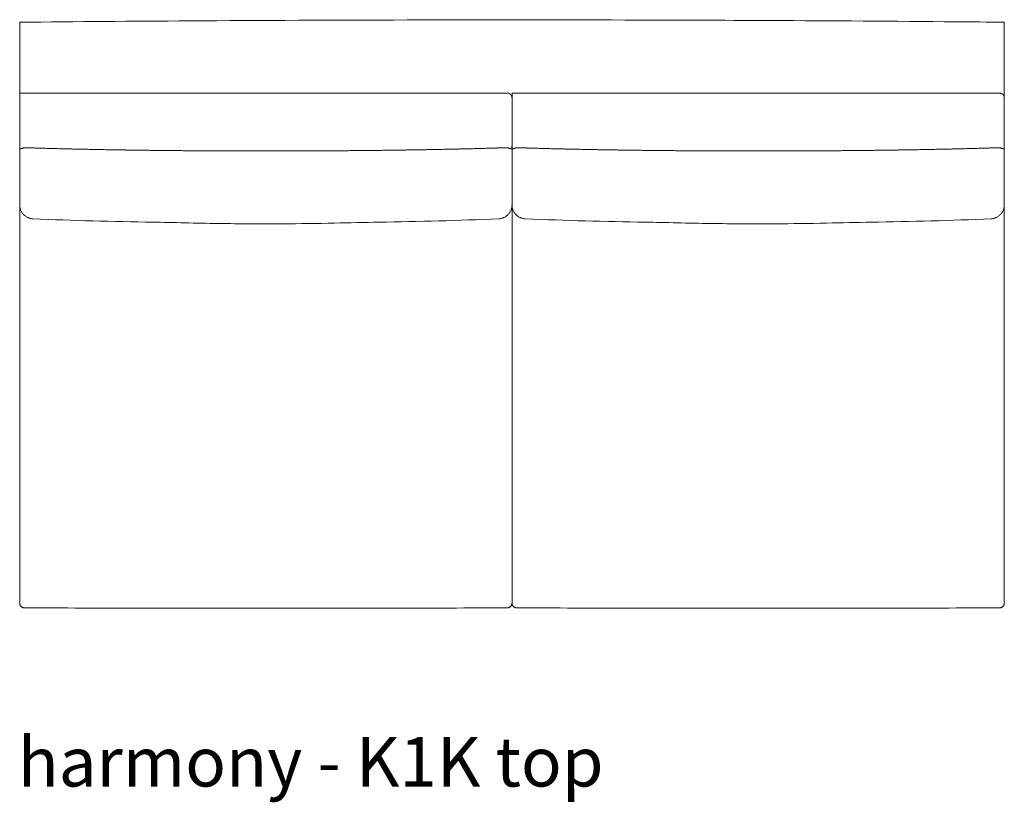
# Model space of a CAD drawing. Extents: x 726 to 2707, y -3433 to 206.
# Drawn here: x 727 to 780, y -2981 to -2939 of the extents above; entities that cross this region are included whole.
import ezdxf

# ---------------------------------------------------------------- set-up
doc = ezdxf.new("R2010")
doc.units = 0
doc.header["$MEASUREMENT"] = 0
doc.layers.add('2D', color=7, linetype='CONTINUOUS', lineweight=20)
doc.layers.add('NOTES', color=7, linetype='CONTINUOUS', lineweight=20)
doc.styles.add('PRODUCT NOTES', font='arial.ttf', dxfattribs={"height": 1})

msp = doc.modelspace()

# ---------------------------------------------------------------- linework, layer by layer
at = {"layer": '2D'}
for p, q in [((752.803, -2942.465), (726.553, -2942.465)), ((726.553, -2942.465), (726.553, -2945.264)), ((779.303, -2942.465), (753.053, -2942.465)), ((753.053, -2942.465), (753.053, -2942.714)), ((779.553, -2945.264), (779.553, -2942.715))]:
    msp.add_line(p, q, dxfattribs=at)
for points, knots in [([(726.553, -2938.647), (729.6, -2938.619), (732.646, -2938.595), (743.507, -2938.528), (751.321, -2938.512), (761.739, -2938.535), (764.344, -2938.544), (770.282, -2938.573), (773.615, -2938.596), (777.816, -2938.631), (778.685, -2938.639), (779.553, -2938.647)], [0, 0, 0, 0, 9.140825, 9.140825, 32.582328, 32.582328, 40.396101, 40.396101, 50.396117, 50.396117, 53.000706, 53.000706, 53.000706, 53.000706]), ([(726.553, -2938.647), (726.553, -2938.647), (726.553, -2938.649), (726.553, -2938.655), (726.553, -2938.66), (726.553, -2938.68), (726.553, -2938.698), (726.553, -2938.743), (726.553, -2938.77), (726.553, -2938.816), (726.553, -2938.832), (726.553, -2938.865), (726.553, -2938.881), (726.553, -2938.897)], [-0.9993839, -0.9993839, -0.9993839, -0.9993839, -0.8757469, -0.8757469, -0.7443433, -0.7443433, -0.4993564, -0.4993564, -0.2543941, -0.2543941, -0.1233301, -0.1233301, 0, 0, 0, 0]), ([(779.553, -2938.897), (779.553, -2938.881), (779.553, -2938.865), (779.553, -2938.832), (779.553, -2938.816), (779.553, -2938.77), (779.553, -2938.743), (779.553, -2938.698), (779.553, -2938.68), (779.553, -2938.66), (779.553, -2938.655), (779.553, -2938.649), (779.553, -2938.647), (779.553, -2938.647)], [-0.9993839, -0.9993839, -0.9993839, -0.9993839, -0.8757468, -0.8757468, -0.7443434, -0.7443434, -0.4993564, -0.4993564, -0.2543941, -0.2543941, -0.1233301, -0.1233301, 0, 0, 0, 0]), ([(753.053, -2969.926), (753.053, -2968.968), (753.053, -2968.01), (753.053, -2966.046), (753.053, -2965.041), (753.053, -2963.03), (753.053, -2962.024), (753.053, -2960.013), (753.053, -2959.008), (753.053, -2956.997), (753.053, -2955.991), (753.053, -2953.98), (753.053, -2952.975), (753.053, -2950.965), (753.053, -2949.959), (753.053, -2948.798), (753.053, -2948.641), (753.053, -2942.714)], [-1.2293046, -1.2293046, -1.2293046, -1.2293046, -1.1562781, -1.1562781, -1.0796155, -1.0796155, -1.0029528, -1.0029528, -0.9262901, -0.9262901, -0.8496275, -0.8496275, -0.7729648, -0.7729648, -0.6963021, -0.6963021, -0.6843716, -0.6843716, -0.6843716, -0.6843716]), ([(726.553, -2945.264), (726.553, -2945.266), (726.553, -2945.269), (726.553, -2945.271), (726.553, -2945.28), (726.553, -2945.29), (726.553, -2945.3), (726.553, -2945.319), (726.553, -2945.338), (726.553, -2945.357), (726.553, -2945.395), (726.553, -2945.433), (726.553, -2945.471), (726.553, -2945.547), (726.553, -2945.622), (726.553, -2945.696), (726.553, -2945.77), (726.553, -2945.844), (726.553, -2945.917), (726.553, -2945.99), (726.553, -2946.062), (726.553, -2946.134), (726.553, -2946.205), (726.553, -2946.277), (726.553, -2946.347), (726.553, -2946.418), (726.553, -2946.488), (726.553, -2946.557), (726.553, -2946.627), (726.553, -2946.696), (726.553, -2946.764), (726.553, -2946.833), (726.553, -2946.9), (726.553, -2946.968), (726.553, -2947.035), (726.553, -2947.102), (726.553, -2947.169), (726.553, -2947.235), (726.553, -2947.301), (726.553, -2947.366), (726.553, -2947.432), (726.553, -2947.497), (726.553, -2947.561), (726.553, -2947.625), (726.553, -2947.689), (726.553, -2947.753), (726.553, -2947.816), (726.553, -2947.879), (726.553, -2947.941), (726.553, -2948.003), (726.553, -2948.065), (726.553, -2948.125), (726.553, -2948.186), (726.553, -2948.247), (726.553, -2948.306), (726.553, -2948.366), (726.553, -2948.425), (726.553, -2948.483)], [0, 0, 0, 0, 0.001859, 0.001859, 0.001859, 0.009719, 0.009719, 0.009719, 0.025437, 0.025437, 0.025437, 0.056875, 0.056875, 0.056875, 0.11975, 0.11975, 0.11975, 0.182625, 0.182625, 0.182625, 0.2455, 0.2455, 0.2455, 0.308375, 0.308375, 0.308375, 0.37125, 0.37125, 0.37125, 0.434125, 0.434125, 0.434125, 0.497, 0.497, 0.497, 0.559875, 0.559875, 0.559875, 0.62275, 0.62275, 0.62275, 0.685625, 0.685625, 0.685625, 0.7485, 0.7485, 0.7485, 0.811375, 0.811375, 0.811375, 0.87425, 0.87425, 0.87425, 0.937125, 0.937125, 0.937125, 1, 1, 1, 1]), ([(726.553, -2945.264), (726.553, -2945.299), (726.555, -2945.333), (726.56, -2945.367), (726.562, -2945.384), (726.565, -2945.401), (726.568, -2945.418)], [0.0000001, 0.0000001, 0.0000001, 0.0000001, 0.5, 0.5, 0.5, 0.7501693, 0.7501693, 0.7501693, 0.7501693]), ([(753.046, -2945.367), (753.046, -2945.367), (753.046, -2945.367), (753.046, -2945.367), (753.05, -2945.333), (753.053, -2945.299), (753.053, -2945.265)], [0.4997741, 0.4997741, 0.4997741, 0.4997741, 0.5, 0.5, 0.5, 0.9941286, 0.9941286, 0.9941286, 0.9941286]), ([(753.053, -2945.265), (753.053, -2945.299), (753.055, -2945.333), (753.06, -2945.367), (753.062, -2945.384), (753.065, -2945.401), (753.068, -2945.418)], [0.0058627, 0.0058627, 0.0058627, 0.0058627, 0.5, 0.5, 0.5, 0.7501693, 0.7501693, 0.7501693, 0.7501693]), ([(779.546, -2945.367), (779.546, -2945.367), (779.546, -2945.367), (779.546, -2945.367), (779.55, -2945.333), (779.553, -2945.299), (779.553, -2945.264)], [0.4997741, 0.4997741, 0.4997741, 0.4997741, 0.5, 0.5, 0.5, 1, 1, 1, 1]), ([(779.553, -2969.927), (779.553, -2948.425), (779.553, -2948.366), (779.553, -2948.247), (779.553, -2948.186), (779.553, -2948.065), (779.553, -2948.003), (779.553, -2947.879), (779.553, -2947.816), (779.553, -2947.689), (779.553, -2947.625), (779.553, -2947.497), (779.553, -2947.432), (779.553, -2947.301), (779.553, -2947.235), (779.553, -2947.102), (779.553, -2947.035), (779.553, -2946.9), (779.553, -2946.832), (779.553, -2946.696), (779.553, -2946.627), (779.553, -2946.488), (779.553, -2946.418), (779.553, -2946.277), (779.553, -2946.205), (779.553, -2946.062), (779.553, -2945.99), (779.553, -2945.844), (779.553, -2945.77), (779.553, -2945.622), (779.553, -2945.547), (779.553, -2945.433), (779.553, -2945.395), (779.553, -2945.338), (779.553, -2945.319), (779.553, -2945.29), (779.553, -2945.28), (779.553, -2945.269), (779.553, -2945.266), (779.553, -2945.264)], [-0.7358453, -0.7358453, -0.7358453, -0.7358453, -0.7161647, -0.7161647, -0.6964842, -0.6964842, -0.6768037, -0.6768037, -0.6571231, -0.6571231, -0.6374426, -0.6374426, -0.617762, -0.617762, -0.5980815, -0.5980815, -0.5784009, -0.5784009, -0.5587204, -0.5587204, -0.5390399, -0.5390399, -0.5193593, -0.5193593, -0.4996788, -0.4996788, -0.4799982, -0.4799982, -0.4603177, -0.4603177, -0.4406371, -0.4406371, -0.4307969, -0.4307969, -0.4258767, -0.4258767, -0.4234167, -0.4234167, -0.4228347, -0.4228347, -0.4228347, -0.4228347]), ([(726.553, -2948.483), (726.553, -2948.64), (726.553, -2948.797), (726.553, -2949.959), (726.553, -2950.965), (726.553, -2952.975), (726.553, -2953.98), (726.553, -2955.991), (726.553, -2956.997), (726.553, -2959.008), (726.553, -2960.013), (726.553, -2962.024), (726.553, -2963.03), (726.553, -2965.041), (726.553, -2966.046), (726.553, -2968.01), (726.553, -2968.968), (726.553, -2969.926)], [-1.17636, -1.17636, -1.17636, -1.17636, -1.1643864, -1.1643864, -1.0877237, -1.0877237, -1.0110611, -1.0110611, -0.9343984, -0.9343984, -0.8577357, -0.8577357, -0.7810731, -0.7810731, -0.7044104, -0.7044104, -0.6313839, -0.6313839, -0.6313839, -0.6313839]), ([(745.878, -2949.415), (745.127, -2949.427), (744.307, -2949.447), (742.568, -2949.483), (741.632, -2949.498), (739.551, -2949.51), (738.391, -2949.503), (736.036, -2949.466), (734.812, -2949.432), (733.728, -2949.415)], [0, 0, 0, 0, 2.566798, 2.566798, 5.373247, 5.373247, 8.819975, 8.819975, 12.525301, 12.525301, 12.525301, 12.525301]), ([(772.378, -2949.415), (771.627, -2949.427), (770.807, -2949.447), (769.068, -2949.483), (768.132, -2949.498), (766.051, -2949.51), (764.891, -2949.503), (762.536, -2949.466), (761.312, -2949.432), (760.228, -2949.415)], [0, 0, 0, 0, 2.566798, 2.566798, 5.373247, 5.373247, 8.819975, 8.819975, 12.525301, 12.525301, 12.525301, 12.525301]), ([(726.802, -2970.177), (727.846, -2970.181), (728.89, -2970.186), (731.031, -2970.193), (732.128, -2970.196), (734.321, -2970.2), (735.417, -2970.202), (737.61, -2970.204), (738.706, -2970.205), (740.899, -2970.205), (741.996, -2970.204), (744.188, -2970.202), (745.285, -2970.2), (747.478, -2970.196), (748.574, -2970.193), (750.715, -2970.186), (751.759, -2970.181), (752.804, -2970.177)], [0.7484667, 0.7484667, 0.7484667, 0.7484667, 0.8280249, 0.8280249, 0.9115445, 0.9115445, 0.9950641, 0.9950641, 1.0785836, 1.0785836, 1.1621032, 1.1621032, 1.2456228, 1.2456228, 1.3291424, 1.3291424, 1.4087005, 1.4087005, 1.4087005, 1.4087005]), ([(753.302, -2970.177), (754.346, -2970.181), (755.39, -2970.186), (757.531, -2970.193), (758.628, -2970.196), (760.821, -2970.2), (761.917, -2970.202), (764.11, -2970.204), (765.206, -2970.205), (767.399, -2970.205), (768.496, -2970.204), (770.688, -2970.202), (771.785, -2970.2), (773.978, -2970.196), (775.074, -2970.193), (777.215, -2970.186), (778.259, -2970.181), (779.304, -2970.177)], [0.7484667, 0.7484667, 0.7484667, 0.7484667, 0.8280249, 0.8280249, 0.9115445, 0.9115445, 0.9950641, 0.9950641, 1.0785836, 1.0785836, 1.1621032, 1.1621032, 1.2456228, 1.2456228, 1.3291424, 1.3291424, 1.4087005, 1.4087005, 1.4087005, 1.4087005])]:
    msp.add_open_spline(points, degree=3, knots=knots, dxfattribs=at)
for points, degree in [([(726.553, -2938.647), (726.553, -2938.647)], 1), ([(726.553, -2938.897), (726.553, -2942.206)], 1), ([(779.553, -2942.206), (779.553, -2938.897)], 1), ([(726.553, -2939.828), (726.553, -2939.828)], 1), ([(726.553, -2942.447), (726.553, -2942.465)], 1), ([(779.553, -2946.082), (779.553, -2942.447)], 1), ([(726.568, -2945.418), (726.572, -2945.435), (726.576, -2945.452), (726.58, -2945.468)], 3), ([(753.025, -2945.468), (753.03, -2945.452), (753.034, -2945.435), (753.037, -2945.418)], 3), ([(753.068, -2945.418), (753.072, -2945.435), (753.076, -2945.452), (753.08, -2945.468)], 3), ([(779.525, -2945.468), (779.53, -2945.452), (779.534, -2945.435), (779.537, -2945.418)], 3), ([(733.728, -2949.415), (731.575, -2949.381), (729.421, -2949.326), (727.27, -2949.232)], 3), ([(752.335, -2949.232), (750.184, -2949.326), (748.031, -2949.381), (745.878, -2949.415)], 3), ([(760.228, -2949.415), (758.075, -2949.381), (755.921, -2949.326), (753.77, -2949.232)], 3), ([(778.835, -2949.232), (776.684, -2949.326), (774.531, -2949.381), (772.378, -2949.415)], 3), ([(726.553, -2967.404), (726.553, -2968.585)], 1), ([(726.553, -2967.404), (726.553, -2967.404)], 1), ([(726.553, -2968.585), (726.553, -2968.585)], 1)]:
    msp.add_open_spline(points, degree=degree, dxfattribs=at)
for points, weights in [([(726.553, -2942.206), (726.553, -2942.397), (726.553, -2942.447)], [1, 0.793353339826, 1]), ([(779.553, -2942.447), (779.553, -2942.397), (779.553, -2942.206)], [1, 0.793353339738, 1]), ([(726.58, -2945.468), (726.598, -2945.464), (726.821, -2945.404)], [1, 0.734798492266, 1]), ([(753.025, -2945.468), (753.007, -2945.464), (752.784, -2945.404)], [1, 0.734798493013, 1]), ([(753.046, -2945.367), (753.042, -2945.393), (753.037, -2945.418)], [1, 0.999450167297, 1]), ([(753.08, -2945.468), (753.098, -2945.464), (753.321, -2945.404)], [1, 0.734798492266, 1]), ([(779.525, -2945.468), (779.507, -2945.464), (779.284, -2945.404)], [1, 0.734798493013, 1]), ([(779.546, -2945.367), (779.542, -2945.393), (779.537, -2945.418)], [1, 0.999450167297, 1]), ([(779.553, -2946.082), (779.553, -2946.082), (779.553, -2946.082)], [1, 0.999991411201, 0.999983775706]), ([(727.27, -2949.232), (726.553, -2949.201), (726.553, -2948.483)], [1, 0.722345983661, 1]), ([(753.053, -2948.484), (753.052, -2949.201), (752.335, -2949.232)], [0.999360034357, 0.722666335926, 1]), ([(753.77, -2949.232), (753.054, -2949.201), (753.053, -2948.484)], [1, 0.722665812228, 0.999361079683]), ([(779.553, -2948.483), (779.553, -2949.201), (778.835, -2949.232)], [1, 0.722345983487, 1]), ([(726.553, -2969.926), (726.553, -2969.927), (726.553, -2969.927)], [1, 0.999853421004, 1]), ([(726.553, -2969.927), (726.553, -2970.175), (726.802, -2970.177)], [1, 0.708750655158, 1]), ([(752.804, -2970.177), (753.053, -2970.175), (753.053, -2969.927)], [1, 0.7087506732, 1]), ([(753.053, -2969.927), (753.053, -2970.175), (753.302, -2970.177)], [1, 0.708750655158, 1]), ([(779.304, -2970.177), (779.553, -2970.175), (779.553, -2969.927)], [1, 0.7087506732, 1])]:
    msp.add_rational_spline(points, weights, degree=2, dxfattribs=at)
for points, weights, degree, knots in [([(752.803, -2942.465), (752.906, -2942.465), (752.979, -2942.539), (753.052, -2942.611), (753.053, -2942.714)], [1, 0.923879532387, 1, 0.92426793315, 0.999227162065], 2, [6.283185, 6.283185, 6.283185, 7.068583, 7.068583, 7.849974, 7.849974, 7.849974]), ([(779.303, -2942.465), (779.406, -2942.465), (779.479, -2942.539), (779.553, -2942.612), (779.553, -2942.715)], [1, 0.923879532387, 1, 0.923879532387, 1], 2, [6.283185, 6.283185, 6.283185, 7.068583, 7.068583, 7.853982, 7.853982, 7.853982]), ([(752.784, -2945.404), (752.289, -2945.42), (751.794, -2945.434), (750.751, -2945.462), (750.204, -2945.475), (749.109, -2945.498), (748.562, -2945.509), (747.467, -2945.527), (746.92, -2945.535), (745.825, -2945.549), (745.277, -2945.555), (744.182, -2945.565), (743.635, -2945.569), (742.54, -2945.576), (741.993, -2945.578), (740.898, -2945.581), (740.35, -2945.582), (739.255, -2945.582), (738.708, -2945.581), (737.613, -2945.578), (737.065, -2945.576), (735.97, -2945.569), (735.423, -2945.565), (734.328, -2945.555), (733.781, -2945.549), (732.686, -2945.535), (732.138, -2945.527), (731.044, -2945.509), (730.496, -2945.498), (729.402, -2945.475), (728.854, -2945.462), (727.812, -2945.434), (727.316, -2945.42), (726.821, -2945.404)], [0.999999984178, 0.999999984776, 0.999999985328, 0.999999986396, 0.999999986902, 0.999999987811, 0.999999988215, 0.999999988931, 0.999999989243, 0.999999989785, 0.999999990015, 0.999999990403, 0.999999990561, 0.999999990811, 0.999999990903, 0.999999991025, 0.999999991055, 0.999999991055, 0.999999991025, 0.999999990903, 0.999999990811, 0.999999990561, 0.999999990403, 0.999999990015, 0.999999989785, 0.999999989243, 0.999999988931, 0.999999988215, 0.999999987811, 0.999999986902, 0.999999986396, 0.999999985328, 0.999999984776, 0.999999984178], 3, [-0.7229991, -0.7229991, -0.7229991, -0.7229991, -0.6852403, -0.6852403, -0.6435243, -0.6435243, -0.6018083, -0.6018083, -0.5600923, -0.5600923, -0.5183763, -0.5183763, -0.4766602, -0.4766602, -0.4349442, -0.4349442, -0.3932282, -0.3932282, -0.3515122, -0.3515122, -0.3097962, -0.3097962, -0.2680802, -0.2680802, -0.2263641, -0.2263641, -0.1846481, -0.1846481, -0.1429321, -0.1429321, -0.1012161, -0.1012161, -0.0634573, -0.0634573, -0.0634573, -0.0634573]), ([(779.284, -2945.404), (778.789, -2945.42), (778.294, -2945.434), (777.251, -2945.462), (776.704, -2945.475), (775.609, -2945.498), (775.062, -2945.509), (773.967, -2945.527), (773.42, -2945.535), (772.325, -2945.549), (771.777, -2945.555), (770.682, -2945.565), (770.135, -2945.569), (769.04, -2945.576), (768.493, -2945.578), (767.398, -2945.581), (766.85, -2945.582), (765.755, -2945.582), (765.208, -2945.581), (764.113, -2945.578), (763.565, -2945.576), (762.47, -2945.569), (761.923, -2945.565), (760.828, -2945.555), (760.281, -2945.549), (759.186, -2945.535), (758.638, -2945.527), (757.544, -2945.509), (756.996, -2945.498), (755.902, -2945.475), (755.354, -2945.462), (754.312, -2945.434), (753.816, -2945.42), (753.321, -2945.404)], [0.999999984178, 0.999999984776, 0.999999985328, 0.999999986396, 0.999999986902, 0.999999987811, 0.999999988215, 0.999999988931, 0.999999989243, 0.999999989785, 0.999999990015, 0.999999990403, 0.999999990561, 0.999999990811, 0.999999990903, 0.999999991025, 0.999999991055, 0.999999991055, 0.999999991025, 0.999999990903, 0.999999990811, 0.999999990561, 0.999999990403, 0.999999990015, 0.999999989785, 0.999999989243, 0.999999988931, 0.999999988215, 0.999999987811, 0.999999986902, 0.999999986396, 0.999999985328, 0.999999984776, 0.999999984178], 3, [-0.7229991, -0.7229991, -0.7229991, -0.7229991, -0.6852403, -0.6852403, -0.6435243, -0.6435243, -0.6018083, -0.6018083, -0.5600923, -0.5600923, -0.5183763, -0.5183763, -0.4766602, -0.4766602, -0.4349442, -0.4349442, -0.3932282, -0.3932282, -0.3515122, -0.3515122, -0.3097962, -0.3097962, -0.2680802, -0.2680802, -0.2263641, -0.2263641, -0.1846481, -0.1846481, -0.1429321, -0.1429321, -0.1012161, -0.1012161, -0.0634573, -0.0634573, -0.0634573, -0.0634573])]:
    msp.add_rational_spline(points, weights, degree=degree, knots=knots, dxfattribs=at)

# ---------------------------------------------------------------- texts
at = {"layer": 'NOTES', "style": 'PRODUCT NOTES'}
msp.add_text('harmony - K1K top', height=2.66, dxfattribs=at).set_placement((726.448, -2979.8))

doc.saveas('drawing.dxf')
